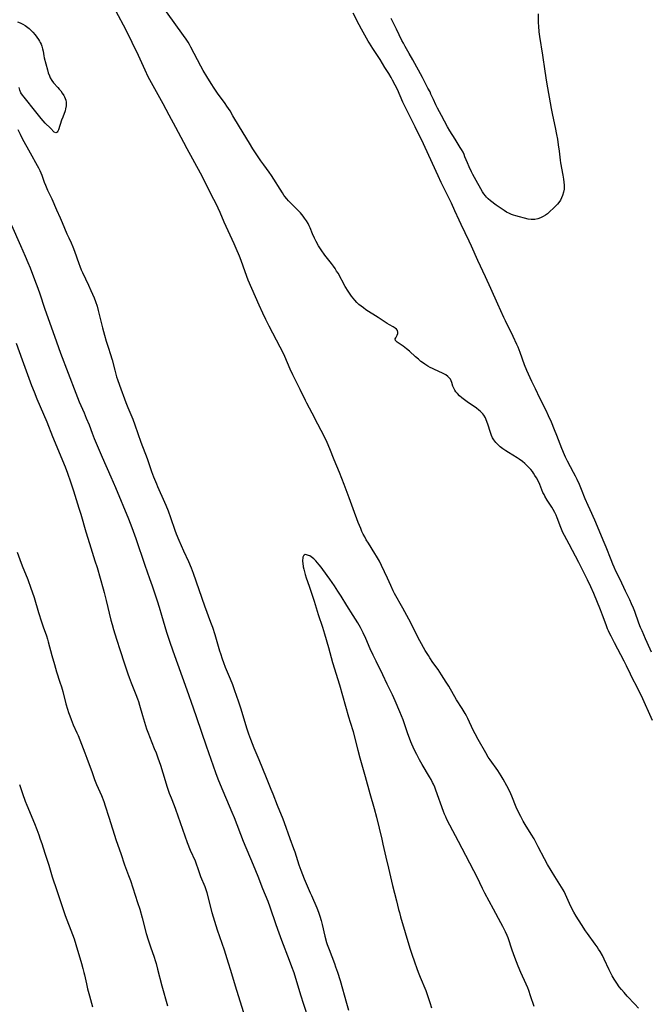
# Model space of a CAD drawing. Units: inches. Extents: x 2070145 to 2075578, y 227750 to 233200.
# Drawn here: x 2071293 to 2071452, y 230064 to 230312 of the extents above; entities that cross this region are included whole.
import ezdxf

# ---------------------------------------------------------------- set-up
doc = ezdxf.new("R2010")
doc.units = ezdxf.units.IN
doc.header["$MEASUREMENT"] = 0
doc.layers.add('c_08_T13S_R19E', color=182, linetype='Continuous')

msp = doc.modelspace()

# ---------------------------------------------------------------- linework, layer by layer
at = {"layer": 'c_08_T13S_R19E'}
for points in [[(2071449.31, 230063.05, 890), (2071448.33, 230064.13, 890), (2071446.41, 230066.09, 890), (2071445.62, 230067, 890), (2071445, 230067.75, 890), (2071444.41, 230068.5, 890), (2071443.77, 230069.4, 890), (2071443.13, 230070.39, 890), (2071442.65, 230071.22, 890), (2071442.39, 230071.72, 890), (2071441.87, 230072.77, 890), (2071440.62, 230075.44, 890), (2071440.17, 230076.32, 890), (2071439.59, 230077.36, 890), (2071439.23, 230077.94, 890), (2071438.82, 230078.57, 890), (2071438.38, 230079.19, 890), (2071436.41, 230081.88, 890), (2071435.9, 230082.59, 890), (2071434.86, 230084.17, 890), (2071433.55, 230086.24, 890), (2071432.94, 230087.3, 890), (2071432.5, 230088.17, 890), (2071431.89, 230089.46, 890), (2071430.85, 230091.77, 890), (2071430.51, 230092.45, 890), (2071430.28, 230092.88, 890), (2071429.87, 230093.57, 890), (2071428.15, 230096.24, 890), (2071426.35, 230099.26, 890), (2071425.56, 230100.71, 890), (2071424, 230103.79, 890), (2071422.94, 230105.78, 890), (2071422.23, 230106.98, 890), (2071420.7, 230109.4, 890), (2071420.22, 230110.2, 890), (2071419.57, 230111.37, 890), (2071418.93, 230112.62, 890), (2071418.41, 230113.75, 890), (2071417.3, 230116.5, 890), (2071416.79, 230117.66, 890), (2071416.07, 230119.11, 890), (2071415.15, 230120.83, 890), (2071414.66, 230121.67, 890), (2071414.25, 230122.32, 890), (2071413.83, 230122.96, 890), (2071411.85, 230125.7, 890), (2071411.4, 230126.39, 890), (2071410.77, 230127.44, 890), (2071408.86, 230130.79, 890), (2071408.05, 230132.27, 890), (2071407.6, 230133.16, 890), (2071406.21, 230136.13, 890), (2071405.88, 230136.78, 890), (2071405.55, 230137.4, 890), (2071404.82, 230138.62, 890), (2071403.42, 230140.83, 890), (2071401.44, 230144.25, 890), (2071400.8, 230145.28, 890), (2071399.61, 230147.12, 890), (2071398.72, 230148.42, 890), (2071397.44, 230150.24, 890), (2071396.67, 230151.36, 890), (2071396.28, 230151.97, 890), (2071395.51, 230153.25, 890), (2071394.17, 230155.7, 890), (2071391.33, 230161.11, 890), (2071389.81, 230163.91, 890), (2071387.76, 230167.59, 890), (2071387.39, 230168.32, 890), (2071386.78, 230169.63, 890), (2071385.97, 230171.49, 890), (2071385.26, 230173.05, 890), (2071384.5, 230174.64, 890), (2071383.93, 230175.76, 890), (2071383.23, 230177.01, 890), (2071382.81, 230177.7, 890), (2071381.16, 230180.29, 890), (2071380.64, 230181.16, 890), (2071380.25, 230181.86, 890), (2071379.88, 230182.58, 890), (2071379.54, 230183.28, 890), (2071379.24, 230183.97, 890), (2071378.62, 230185.5, 890), (2071377.35, 230188.98, 890), (2071376.3, 230191.7, 890), (2071375.06, 230195.09, 890), (2071373.85, 230198.13, 890), (2071372.54, 230201.27, 890), (2071371.43, 230204.11, 890), (2071370.76, 230205.67, 890), (2071370.09, 230207.07, 890), (2071368.39, 230210.27, 890), (2071367, 230213.07, 890), (2071365.63, 230215.61, 890), (2071365.28, 230216.29, 890), (2071363.98, 230219.06, 890), (2071362.59, 230221.74, 890), (2071362.09, 230222.77, 890), (2071361.45, 230224.19, 890), (2071360.1, 230227.34, 890), (2071359.58, 230228.44, 890), (2071358.95, 230229.69, 890), (2071356.13, 230235, 890), (2071355.27, 230236.71, 890), (2071354.53, 230238.28, 890), (2071353.58, 230240.34, 890), (2071352.66, 230242.42, 890), (2071351.76, 230244.49, 890), (2071350.88, 230246.62, 890), (2071350.05, 230248.71, 890), (2071349.04, 230251.56, 890), (2071348.63, 230252.68, 890), (2071347.86, 230254.57, 890), (2071347.35, 230255.73, 890), (2071345.32, 230260.1, 890), (2071344.82, 230261.24, 890), (2071343.81, 230263.67, 890), (2071343.3, 230264.77, 890), (2071342.85, 230265.66, 890), (2071341.51, 230268.23, 890), (2071339.38, 230272.47, 890), (2071338.8, 230273.59, 890), (2071335.45, 230279.71, 890), (2071334.59, 230281.31, 890), (2071332.64, 230285.1, 890), (2071330.92, 230288.22, 890), (2071329.4, 230291.09, 890), (2071326.43, 230296.36, 890), (2071325.63, 230297.86, 890), (2071324.83, 230299.51, 890), (2071323.19, 230303.22, 890), (2071319.96, 230309.77, 890), (2071317.55, 230314.34, 890)], [(2071452.8, 230135.6, 892), (2071450.02, 230141.79, 892), (2071449.64, 230142.59, 892), (2071449.03, 230143.82, 892), (2071447.62, 230146.5, 892), (2071447.23, 230147.27, 892), (2071446.25, 230149.36, 892), (2071445.66, 230150.56, 892), (2071443.25, 230155.21, 892), (2071442.37, 230156.86, 892), (2071441.99, 230157.6, 892), (2071441.72, 230158.18, 892), (2071441.47, 230158.72, 892), (2071441.08, 230159.69, 892), (2071440.2, 230162.11, 892), (2071439.66, 230163.48, 892), (2071437.97, 230167.58, 892), (2071437.22, 230169.33, 892), (2071436.39, 230171.09, 892), (2071434.24, 230175.4, 892), (2071431.82, 230180.05, 892), (2071430.6, 230182.23, 892), (2071430.3, 230182.81, 892), (2071430.02, 230183.4, 892), (2071429.69, 230184.22, 892), (2071428.8, 230186.67, 892), (2071428.52, 230187.35, 892), (2071428.21, 230188.01, 892), (2071427.78, 230188.81, 892), (2071427.44, 230189.36, 892), (2071426.25, 230191.13, 892), (2071425.67, 230192.12, 892), (2071425.45, 230192.54, 892), (2071425.19, 230193.11, 892), (2071424.39, 230195.1, 892), (2071424.05, 230195.83, 892), (2071423.52, 230196.81, 892), (2071423.17, 230197.39, 892), (2071422.8, 230197.95, 892), (2071422.51, 230198.35, 892), (2071422.09, 230198.88, 892), (2071421.63, 230199.4, 892), (2071421.13, 230199.9, 892), (2071420.58, 230200.41, 892), (2071420, 230200.89, 892), (2071419.17, 230201.49, 892), (2071418.7, 230201.81, 892), (2071416.48, 230203.14, 892), (2071415.78, 230203.57, 892), (2071415.05, 230204.08, 892), (2071414.36, 230204.62, 892), (2071414.1, 230204.85, 892), (2071413.86, 230205.08, 892), (2071413.31, 230205.68, 892), (2071412.83, 230206.34, 892), (2071412.5, 230206.89, 892), (2071412.22, 230207.46, 892), (2071412.02, 230207.96, 892), (2071411.85, 230208.47, 892), (2071411.39, 230210.07, 892), (2071411.07, 230210.98, 892), (2071410.89, 230211.42, 892), (2071410.69, 230211.86, 892), (2071410.25, 230212.58, 892), (2071409.98, 230212.93, 892), (2071409.7, 230213.24, 892), (2071409.37, 230213.56, 892), (2071409.02, 230213.86, 892), (2071408.42, 230214.31, 892), (2071406.11, 230215.92, 892), (2071405.04, 230216.71, 892), (2071404.75, 230216.94, 892), (2071404.16, 230217.46, 892), (2071403.63, 230218, 892), (2071403.25, 230218.45, 892), (2071402.94, 230218.9, 892), (2071402.68, 230219.37, 892), (2071402.47, 230219.9, 892), (2071402.19, 230220.83, 892), (2071402.04, 230221.25, 892), (2071401.83, 230221.65, 892), (2071401.56, 230222.02, 892), (2071401.21, 230222.35, 892), (2071400.73, 230222.7, 892), (2071400.33, 230222.94, 892), (2071399.89, 230223.16, 892), (2071397.87, 230224.07, 892), (2071397.35, 230224.32, 892), (2071396.76, 230224.61, 892), (2071396.18, 230224.93, 892), (2071395.41, 230225.4, 892), (2071395.05, 230225.65, 892), (2071394.4, 230226.14, 892), (2071393.77, 230226.65, 892), (2071393.05, 230227.29, 892), (2071391.5, 230228.7, 892), (2071390.76, 230229.32, 892), (2071389.93, 230229.96, 892), (2071388.39, 230231.01, 892), (2071388.02, 230231.4, 892), (2071387.93, 230231.8, 892), (2071388.05, 230232.1, 892), (2071388.46, 230232.73, 892), (2071388.61, 230233.16, 892), (2071388.61, 230233.52, 892), (2071388.47, 230233.9, 892), (2071388.24, 230234.21, 892), (2071387.9, 230234.5, 892), (2071387.42, 230234.8, 892), (2071386.48, 230235.34, 892), (2071385.88, 230235.71, 892), (2071383.6, 230237.22, 892), (2071380.55, 230239.16, 892), (2071379.92, 230239.59, 892), (2071379.34, 230240.03, 892), (2071378.78, 230240.49, 892), (2071378.28, 230240.95, 892), (2071377.74, 230241.53, 892), (2071377.31, 230242.06, 892), (2071376.89, 230242.6, 892), (2071376.41, 230243.29, 892), (2071376.05, 230243.84, 892), (2071375.34, 230245.01, 892), (2071373.5, 230248.33, 892), (2071373.15, 230248.91, 892), (2071372.75, 230249.53, 892), (2071372.33, 230250.13, 892), (2071371.85, 230250.77, 892), (2071370.19, 230252.92, 892), (2071369.22, 230254.29, 892), (2071368.61, 230255.25, 892), (2071368.01, 230256.33, 892), (2071367.59, 230257.18, 892), (2071367.1, 230258.25, 892), (2071366.47, 230259.79, 892), (2071366.23, 230260.33, 892), (2071365.97, 230260.87, 892), (2071365.56, 230261.56, 892), (2071365.09, 230262.25, 892), (2071364.73, 230262.72, 892), (2071364, 230263.6, 892), (2071363.64, 230264, 892), (2071362.97, 230264.7, 892), (2071361.03, 230266.62, 892), (2071360.59, 230267.1, 892), (2071360.1, 230267.68, 892), (2071359.82, 230268.06, 892), (2071359.47, 230268.59, 892), (2071356.73, 230272.96, 892), (2071356.15, 230273.79, 892), (2071354.76, 230275.64, 892), (2071354, 230276.71, 892), (2071352.03, 230279.73, 892), (2071351.17, 230281.1, 892), (2071348.65, 230285.23, 892), (2071347, 230288.07, 892), (2071346.27, 230289.26, 892), (2071345.5, 230290.44, 892), (2071345.03, 230291.1, 892), (2071343.14, 230293.74, 892), (2071342.26, 230295.01, 892), (2071341.49, 230296.17, 892), (2071340.39, 230297.94, 892), (2071339.5, 230299.46, 892), (2071338.88, 230300.56, 892), (2071336.4, 230305.36, 892), (2071336.07, 230305.98, 892), (2071335.7, 230306.59, 892), (2071335.22, 230307.33, 892), (2071334.52, 230308.32, 892), (2071330.24, 230314.23, 892)], [(2071452.58, 230152.84, 894), (2071452.21, 230153.61, 894), (2071451.07, 230156.15, 894), (2071450.17, 230158.2, 894), (2071449.79, 230159.08, 894), (2071449.37, 230160.17, 894), (2071448.33, 230163.11, 894), (2071448.03, 230163.89, 894), (2071447.55, 230165.05, 894), (2071447.12, 230165.98, 894), (2071446, 230168.24, 894), (2071444.64, 230171.11, 894), (2071443.57, 230173.27, 894), (2071443.11, 230174.27, 894), (2071442.79, 230175.02, 894), (2071442.35, 230176.12, 894), (2071441.13, 230179.3, 894), (2071440.65, 230180.51, 894), (2071438.25, 230186.11, 894), (2071437.05, 230188.74, 894), (2071436.58, 230189.79, 894), (2071435.86, 230191.52, 894), (2071434.93, 230193.87, 894), (2071434.43, 230195.06, 894), (2071433.82, 230196.36, 894), (2071433.4, 230197.2, 894), (2071432.92, 230198.11, 894), (2071431.36, 230201, 894), (2071430.88, 230201.99, 894), (2071430.63, 230202.54, 894), (2071429.94, 230204.2, 894), (2071428.67, 230207.47, 894), (2071428.09, 230208.91, 894), (2071427.31, 230210.8, 894), (2071426.6, 230212.41, 894), (2071425.97, 230213.77, 894), (2071424.41, 230216.88, 894), (2071423.3, 230219.17, 894), (2071422.4, 230221.08, 894), (2071421.15, 230223.81, 894), (2071420.55, 230225.26, 894), (2071419.45, 230228.35, 894), (2071418.91, 230229.69, 894), (2071418.59, 230230.42, 894), (2071417.65, 230232.41, 894), (2071415.7, 230236.36, 894), (2071415.3, 230237.22, 894), (2071413.82, 230240.59, 894), (2071412.08, 230244.46, 894), (2071410.7, 230247.46, 894), (2071408.8, 230251.52, 894), (2071407.17, 230255.21, 894), (2071406.58, 230256.45, 894), (2071404.54, 230260.6, 894), (2071404.03, 230261.72, 894), (2071402.99, 230264.12, 894), (2071402.13, 230265.99, 894), (2071401.37, 230267.56, 894), (2071399.53, 230271.26, 894), (2071398.74, 230272.91, 894), (2071394.52, 230282.08, 894), (2071394.16, 230282.83, 894), (2071392.93, 230285.23, 894), (2071391.52, 230288.1, 894), (2071390.25, 230290.6, 894), (2071389.85, 230291.46, 894), (2071388.49, 230294.63, 894), (2071387.95, 230295.77, 894), (2071387.28, 230297.05, 894), (2071386.91, 230297.71, 894), (2071386.31, 230298.71, 894), (2071385.35, 230300.25, 894), (2071384.15, 230302.23, 894), (2071383.48, 230303.27, 894), (2071382.28, 230304.99, 894), (2071381.84, 230305.65, 894), (2071381.42, 230306.33, 894), (2071381.14, 230306.81, 894), (2071379.41, 230309.91, 894), (2071378.84, 230310.97, 894), (2071377.31, 230313.92, 894)], [(2071423.98, 230313.74, 896), (2071423.96, 230312.18, 896), (2071423.97, 230311.45, 896), (2071424.02, 230310.65, 896), (2071424.15, 230309.2, 896), (2071424.31, 230308.01, 896), (2071425.06, 230303.36, 896), (2071425.64, 230299.27, 896), (2071426.09, 230296.52, 896), (2071427.24, 230289.88, 896), (2071427.59, 230288.18, 896), (2071428.27, 230285.09, 896), (2071428.61, 230283.3, 896), (2071428.81, 230282.12, 896), (2071429.03, 230280.73, 896), (2071429.24, 230279.12, 896), (2071429.53, 230276.83, 896), (2071429.63, 230276.15, 896), (2071430.23, 230273.04, 896), (2071430.39, 230272.04, 896), (2071430.48, 230271.28, 896), (2071430.52, 230270.53, 896), (2071430.52, 230270.08, 896), (2071430.49, 230269.57, 896), (2071430.36, 230268.75, 896), (2071430.15, 230267.97, 896), (2071429.9, 230267.34, 896), (2071429.58, 230266.76, 896), (2071429.21, 230266.22, 896), (2071428.85, 230265.77, 896), (2071428.45, 230265.35, 896), (2071427.78, 230264.68, 896), (2071427.01, 230263.96, 896), (2071426.29, 230263.35, 896), (2071425.79, 230262.97, 896), (2071425.26, 230262.64, 896), (2071424.53, 230262.29, 896), (2071423.85, 230262.05, 896), (2071423.17, 230261.9, 896), (2071422.59, 230261.86, 896), (2071422.25, 230261.87, 896), (2071421.47, 230262, 896), (2071418.31, 230262.84, 896), (2071417.72, 230263.01, 896), (2071417.23, 230263.18, 896), (2071416.74, 230263.38, 896), (2071416, 230263.76, 896), (2071415.41, 230264.13, 896), (2071413.4, 230265.52, 896), (2071411.96, 230266.58, 896), (2071411.34, 230267.11, 896), (2071410.91, 230267.56, 896), (2071410.69, 230267.82, 896), (2071410.31, 230268.35, 896), (2071409.96, 230268.91, 896), (2071407.93, 230272.51, 896), (2071407.54, 230273.22, 896), (2071407.17, 230273.95, 896), (2071406.58, 230275.21, 896), (2071406.15, 230276.2, 896), (2071405.52, 230277.73, 896), (2071405.28, 230278.29, 896), (2071405.03, 230278.83, 896), (2071404.63, 230279.56, 896), (2071404.33, 230280.06, 896), (2071403.03, 230282.15, 896), (2071401.69, 230284.26, 896), (2071401.09, 230285.29, 896), (2071399.61, 230288.11, 896), (2071398.6, 230290, 896), (2071398.18, 230290.84, 896), (2071397.58, 230292.11, 896), (2071396.95, 230293.52, 896), (2071396.7, 230294.04, 896), (2071396.19, 230295.04, 896), (2071394.77, 230297.66, 896), (2071392.38, 230302.13, 896), (2071391.48, 230303.73, 896), (2071390.45, 230305.49, 896), (2071389.99, 230306.31, 896), (2071389.6, 230307.06, 896), (2071388.22, 230309.87, 896), (2071386.87, 230312.57, 896)], [(2071292.72, 230311.75, 890), (2071293.33, 230311.51, 890), (2071294.03, 230311.14, 890), (2071294.58, 230310.79, 890), (2071294.93, 230310.54, 890), (2071295.59, 230310.03, 890), (2071296.21, 230309.46, 890), (2071296.56, 230309.1, 890), (2071297.1, 230308.48, 890), (2071297.59, 230307.84, 890), (2071297.95, 230307.31, 890), (2071298.21, 230306.89, 890), (2071298.42, 230306.49, 890), (2071298.61, 230306.08, 890), (2071298.8, 230305.57, 890), (2071298.98, 230304.95, 890), (2071299.11, 230304.34, 890), (2071299.32, 230303.17, 890), (2071299.44, 230302.66, 890), (2071300.21, 230299.61, 890), (2071300.44, 230298.84, 890), (2071300.72, 230298.08, 890), (2071300.93, 230297.63, 890), (2071301.33, 230296.97, 890), (2071301.79, 230296.36, 890), (2071302.88, 230295.16, 890), (2071303.22, 230294.78, 890), (2071303.61, 230294.29, 890), (2071303.98, 230293.78, 890), (2071304.33, 230293.19, 890), (2071304.53, 230292.8, 890), (2071304.69, 230292.41, 890), (2071304.85, 230291.94, 890), (2071304.94, 230291.46, 890), (2071304.98, 230291.02, 890), (2071304.96, 230290.59, 890), (2071304.82, 230289.8, 890), (2071304.67, 230289.31, 890), (2071304.07, 230287.7, 890), (2071303.79, 230286.91, 890), (2071303.01, 230284.52, 890), (2071302.86, 230284.15, 890), (2071302.69, 230283.87, 890), (2071302.35, 230283.71, 890), (2071301.91, 230283.93, 890), (2071300.98, 230284.91, 890), (2071299.68, 230286.18, 890), (2071299.17, 230286.74, 890), (2071298.68, 230287.34, 890), (2071297.34, 230289.06, 890), (2071294.34, 230292.72, 890), (2071293.97, 230293.2, 890), (2071293.54, 230293.85, 890), (2071293.25, 230294.54, 890), (2071293.09, 230295.19, 890)], [(2071292.8, 230284.62, 890), (2071293.33, 230283.41, 890), (2071293.89, 230282.28, 890), (2071295.86, 230278.67, 890), (2071297.66, 230275.53, 890), (2071297.98, 230274.92, 890), (2071298.3, 230274.26, 890), (2071298.8, 230273.07, 890), (2071299.42, 230271.32, 890), (2071299.7, 230270.54, 890), (2071299.88, 230270.11, 890), (2071300.27, 230269.26, 890), (2071301.3, 230267.1, 890), (2071302.54, 230264.3, 890), (2071303.45, 230262.33, 890), (2071303.96, 230261.14, 890), (2071305.12, 230258.29, 890), (2071305.59, 230257.26, 890), (2071306.19, 230256.03, 890), (2071306.63, 230255.02, 890), (2071307.05, 230253.94, 890), (2071308.12, 230250.84, 890), (2071308.4, 230250.09, 890), (2071308.76, 230249.19, 890), (2071309.03, 230248.57, 890), (2071310.55, 230245.32, 890), (2071311.14, 230244.01, 890), (2071311.97, 230242.11, 890), (2071312.32, 230241.23, 890), (2071312.73, 230240.06, 890), (2071313.05, 230238.93, 890), (2071314.1, 230234.6, 890), (2071314.59, 230232.76, 890), (2071315.06, 230231.22, 890), (2071315.65, 230229.48, 890), (2071316.08, 230228.11, 890), (2071316.53, 230226.52, 890), (2071317.21, 230223.94, 890), (2071317.68, 230222.25, 890), (2071317.91, 230221.54, 890), (2071318.41, 230220.14, 890), (2071320.03, 230215.75, 890), (2071320.51, 230214.52, 890), (2071321.72, 230211.53, 890), (2071322.27, 230210.12, 890), (2071323.82, 230205.74, 890), (2071325.39, 230201.66, 890), (2071325.75, 230200.64, 890), (2071326.5, 230198.35, 890), (2071326.99, 230197.03, 890), (2071327.7, 230195.22, 890), (2071327.97, 230194.59, 890), (2071329.74, 230190.6, 890), (2071330.05, 230189.87, 890), (2071330.63, 230188.44, 890), (2071331.25, 230186.76, 890), (2071332.32, 230183.59, 890), (2071332.69, 230182.62, 890), (2071333.35, 230181.08, 890), (2071334.58, 230178.38, 890), (2071335.76, 230175.72, 890), (2071336.43, 230174.12, 890), (2071336.95, 230172.75, 890), (2071338.4, 230168.66, 890), (2071339.83, 230164.5, 890), (2071341.36, 230160.37, 890), (2071341.81, 230159.11, 890), (2071342.41, 230157.24, 890), (2071343.6, 230153.2, 890), (2071343.83, 230152.49, 890), (2071344.29, 230151.15, 890), (2071344.64, 230150.2, 890), (2071345.08, 230149.07, 890), (2071346.3, 230146.08, 890), (2071346.86, 230144.64, 890), (2071347.34, 230143.38, 890), (2071347.93, 230141.74, 890), (2071348.33, 230140.57, 890), (2071348.9, 230138.81, 890), (2071350, 230135.17, 890), (2071350.46, 230133.71, 890), (2071350.97, 230132.21, 890), (2071351.44, 230130.92, 890), (2071351.88, 230129.78, 890), (2071352.31, 230128.71, 890), (2071353.57, 230125.79, 890), (2071355.38, 230121.25, 890), (2071356.59, 230118.3, 890), (2071357.05, 230117.13, 890), (2071358.15, 230114.23, 890), (2071359.56, 230110.79, 890), (2071359.9, 230109.88, 890), (2071361.33, 230105.88, 890), (2071362.27, 230103.37, 890), (2071362.6, 230102.47, 890), (2071363.66, 230099.2, 890), (2071364.16, 230097.83, 890), (2071364.55, 230096.8, 890), (2071365, 230095.71, 890), (2071366.48, 230092.19, 890), (2071366.8, 230091.45, 890), (2071368.18, 230088.4, 890), (2071368.37, 230087.93, 890), (2071368.7, 230087.05, 890), (2071368.95, 230086.31, 890), (2071369.28, 230085.15, 890), (2071369.53, 230084.13, 890), (2071370.19, 230081.23, 890), (2071370.64, 230079.6, 890), (2071370.8, 230079.09, 890), (2071371.23, 230077.85, 890), (2071372.6, 230074.38, 890), (2071372.9, 230073.54, 890), (2071373.38, 230072.13, 890), (2071374.02, 230070.06, 890), (2071375.62, 230064.36, 890), (2071376.13, 230062.6, 890)], [(2071291.13, 230260.43, 892), (2071293.42, 230255.3, 892), (2071294.62, 230252.65, 892), (2071295.29, 230251.09, 892), (2071295.85, 230249.72, 892), (2071296.99, 230246.78, 892), (2071297.79, 230244.58, 892), (2071298.29, 230243.15, 892), (2071299.5, 230239.52, 892), (2071302.48, 230231.02, 892), (2071303.54, 230228.18, 892), (2071307.4, 230218.12, 892), (2071308.27, 230215.96, 892), (2071309.49, 230213.13, 892), (2071310.03, 230211.83, 892), (2071310.71, 230210.13, 892), (2071311.51, 230208, 892), (2071312.02, 230206.72, 892), (2071314.05, 230201.97, 892), (2071316.24, 230197, 892), (2071317.39, 230194.35, 892), (2071320.65, 230186.44, 892), (2071321.49, 230184.27, 892), (2071322.5, 230181.46, 892), (2071324.78, 230174.75, 892), (2071325.99, 230171.43, 892), (2071326.63, 230169.56, 892), (2071327.86, 230165.79, 892), (2071328.38, 230164.15, 892), (2071328.99, 230162.15, 892), (2071330.26, 230157.87, 892), (2071331, 230155.57, 892), (2071331.84, 230153.17, 892), (2071335.39, 230143.29, 892), (2071336.98, 230138.83, 892), (2071337.82, 230136.37, 892), (2071340.24, 230129.18, 892), (2071342.6, 230122.49, 892), (2071343.2, 230120.91, 892), (2071343.77, 230119.48, 892), (2071346.73, 230112.53, 892), (2071347.29, 230111.17, 892), (2071349.61, 230105.2, 892), (2071352.09, 230099.2, 892), (2071353.28, 230096.36, 892), (2071354.5, 230093.22, 892), (2071355.78, 230090.08, 892), (2071356.31, 230088.64, 892), (2071357.83, 230084.18, 892), (2071358.56, 230082.1, 892), (2071359.24, 230080.26, 892), (2071361.22, 230075.15, 892), (2071361.79, 230073.61, 892), (2071362.33, 230072.08, 892), (2071363.05, 230069.82, 892), (2071364.11, 230066.2, 892), (2071364.69, 230064.36, 892), (2071366.05, 230060.21, 892)], [(2071292.36, 230230.71, 894), (2071293.86, 230226.49, 894), (2071296.23, 230220.05, 894), (2071296.84, 230218.46, 894), (2071297.58, 230216.65, 894), (2071300.06, 230210.86, 894), (2071301.5, 230207.22, 894), (2071304.66, 230199.52, 894), (2071305.28, 230197.93, 894), (2071306.04, 230195.74, 894), (2071306.77, 230193.53, 894), (2071308.17, 230189.15, 894), (2071308.64, 230187.61, 894), (2071309.93, 230183.17, 894), (2071310.82, 230180.19, 894), (2071312.22, 230175.89, 894), (2071312.76, 230174.14, 894), (2071314.31, 230168.77, 894), (2071314.57, 230167.83, 894), (2071315.07, 230165.81, 894), (2071316.23, 230160.93, 894), (2071316.53, 230159.79, 894), (2071316.89, 230158.55, 894), (2071317.66, 230156.11, 894), (2071318.53, 230153.21, 894), (2071319.61, 230150.11, 894), (2071320.53, 230147.36, 894), (2071320.85, 230146.46, 894), (2071321.38, 230145.07, 894), (2071322.55, 230142.19, 894), (2071322.97, 230141.05, 894), (2071323.19, 230140.39, 894), (2071323.48, 230139.45, 894), (2071324.21, 230136.87, 894), (2071324.7, 230135.19, 894), (2071325.23, 230133.52, 894), (2071325.68, 230132.26, 894), (2071325.94, 230131.59, 894), (2071327.18, 230128.57, 894), (2071327.61, 230127.42, 894), (2071328.07, 230126.15, 894), (2071328.7, 230124.33, 894), (2071329.33, 230122.43, 894), (2071330.44, 230118.8, 894), (2071330.94, 230117.28, 894), (2071331.4, 230116.08, 894), (2071332.18, 230114.16, 894), (2071332.52, 230113.25, 894), (2071334.28, 230108.18, 894), (2071335.49, 230104.84, 894), (2071336.25, 230102.92, 894), (2071337.44, 230100.22, 894), (2071337.74, 230099.49, 894), (2071338.18, 230098.29, 894), (2071338.86, 230096.3, 894), (2071339.89, 230093.72, 894), (2071340.14, 230093.03, 894), (2071340.39, 230092.27, 894), (2071340.63, 230091.45, 894), (2071341.72, 230087.19, 894), (2071342.34, 230084.99, 894), (2071343.04, 230082.8, 894), (2071344.76, 230077.78, 894), (2071345.83, 230074.51, 894), (2071346.39, 230072.7, 894), (2071347.53, 230068.74, 894), (2071350.03, 230060.9, 894)], [(2071292.61, 230178, 896), (2071293.28, 230176.16, 896), (2071293.88, 230174.58, 896), (2071295.27, 230171.13, 896), (2071296.07, 230168.96, 896), (2071296.38, 230168.07, 896), (2071296.86, 230166.59, 896), (2071298.01, 230162.85, 896), (2071298.75, 230160.5, 896), (2071299.18, 230159.23, 896), (2071300, 230156.9, 896), (2071300.26, 230156.08, 896), (2071300.44, 230155.45, 896), (2071301.33, 230152.02, 896), (2071301.97, 230149.68, 896), (2071302.52, 230147.86, 896), (2071303.39, 230145.24, 896), (2071303.75, 230144.08, 896), (2071304.08, 230142.9, 896), (2071304.9, 230139.77, 896), (2071305.28, 230138.46, 896), (2071305.54, 230137.65, 896), (2071305.85, 230136.74, 896), (2071306.19, 230135.84, 896), (2071306.74, 230134.54, 896), (2071307.64, 230132.52, 896), (2071307.94, 230131.81, 896), (2071309.66, 230127.44, 896), (2071310.16, 230126.13, 896), (2071311.47, 230122.46, 896), (2071312.11, 230120.75, 896), (2071312.63, 230119.48, 896), (2071313.86, 230116.69, 896), (2071314.45, 230115.19, 896), (2071314.82, 230114.1, 896), (2071315.67, 230111.22, 896), (2071317.54, 230105.32, 896), (2071318.7, 230102.1, 896), (2071319.68, 230099.24, 896), (2071320.71, 230096.53, 896), (2071321.16, 230095.26, 896), (2071322.96, 230089.72, 896), (2071323.5, 230088, 896), (2071324.13, 230085.82, 896), (2071325.15, 230081.94, 896), (2071325.63, 230080.29, 896), (2071326.21, 230078.52, 896), (2071327.11, 230075.96, 896), (2071327.39, 230075.08, 896), (2071327.61, 230074.36, 896), (2071328, 230072.89, 896), (2071329.06, 230068.74, 896), (2071330.49, 230063.66, 896)], [(2071422.96, 230063.49, 888), (2071422.08, 230066.21, 888), (2071421.6, 230067.55, 888), (2071421.34, 230068.22, 888), (2071420.97, 230069.09, 888), (2071419.61, 230072.07, 888), (2071418.92, 230073.71, 888), (2071418.1, 230075.85, 888), (2071417.42, 230077.68, 888), (2071416.38, 230080.78, 888), (2071416.13, 230081.43, 888), (2071415.75, 230082.31, 888), (2071415.1, 230083.65, 888), (2071414.6, 230084.62, 888), (2071412.68, 230088.03, 888), (2071410.53, 230092.03, 888), (2071409.91, 230093.24, 888), (2071408.58, 230096.1, 888), (2071407.77, 230097.72, 888), (2071405.75, 230101.53, 888), (2071403.91, 230105.11, 888), (2071401.72, 230109.19, 888), (2071400.98, 230110.63, 888), (2071400.66, 230111.31, 888), (2071400.37, 230112, 888), (2071400.1, 230112.69, 888), (2071398.17, 230118.02, 888), (2071397.88, 230118.77, 888), (2071397.57, 230119.51, 888), (2071397.37, 230119.96, 888), (2071396.99, 230120.7, 888), (2071396.59, 230121.43, 888), (2071394.75, 230124.52, 888), (2071394.08, 230125.68, 888), (2071393.36, 230127.03, 888), (2071392.74, 230128.32, 888), (2071391.89, 230130.26, 888), (2071391.52, 230131.16, 888), (2071391.12, 230132.22, 888), (2071390.34, 230134.52, 888), (2071389.9, 230135.75, 888), (2071389.07, 230137.81, 888), (2071387.94, 230140.52, 888), (2071387.25, 230142.03, 888), (2071385.93, 230144.77, 888), (2071384.83, 230147.1, 888), (2071383.13, 230150.52, 888), (2071382.39, 230152.06, 888), (2071381.65, 230153.69, 888), (2071380.53, 230156.31, 888), (2071379.88, 230157.7, 888), (2071379.53, 230158.38, 888), (2071379.16, 230159.05, 888), (2071378.46, 230160.23, 888), (2071377.32, 230162.06, 888), (2071375.69, 230164.6, 888), (2071374.26, 230166.94, 888), (2071373.47, 230168.2, 888), (2071372.58, 230169.54, 888), (2071371.4, 230171.24, 888), (2071369.66, 230173.67, 888), (2071369.23, 230174.26, 888), (2071368.77, 230174.85, 888), (2071368.36, 230175.35, 888), (2071367.94, 230175.81, 888), (2071367.4, 230176.33, 888), (2071367.05, 230176.62, 888), (2071366.71, 230176.87, 888), (2071366.4, 230177.07, 888), (2071366.1, 230177.23, 888), (2071365.59, 230177.4, 888), (2071365.26, 230177.41, 888), (2071364.99, 230177.31, 888), (2071364.78, 230177.1, 888), (2071364.65, 230176.79, 888), (2071364.59, 230176.47, 888), (2071364.58, 230176.1, 888), (2071364.58, 230175.68, 888), (2071364.62, 230175.22, 888), (2071364.75, 230174.32, 888), (2071364.87, 230173.76, 888), (2071365.04, 230173.07, 888), (2071365.23, 230172.37, 888), (2071365.49, 230171.54, 888), (2071366.22, 230169.44, 888), (2071367.47, 230165.7, 888), (2071368.49, 230162.3, 888), (2071369.55, 230159.16, 888), (2071370.1, 230157.42, 888), (2071371.11, 230153.96, 888), (2071372.15, 230150.22, 888), (2071373.9, 230144.55, 888), (2071376.17, 230136.49, 888), (2071376.55, 230135.21, 888), (2071377.29, 230132.82, 888), (2071377.6, 230131.77, 888), (2071378.53, 230128.1, 888), (2071379.04, 230126.19, 888), (2071380.36, 230121.5, 888), (2071381.53, 230117.2, 888), (2071382.64, 230113.41, 888), (2071383.22, 230111.22, 888), (2071384.56, 230105.7, 888), (2071384.83, 230104.42, 888), (2071385.27, 230102.21, 888), (2071385.52, 230101.14, 888), (2071386.22, 230098.36, 888), (2071387.27, 230093.99, 888), (2071388.26, 230090.13, 888), (2071388.78, 230087.94, 888), (2071388.97, 230087.21, 888), (2071389.27, 230086.13, 888), (2071391.65, 230078.19, 888), (2071392.12, 230076.73, 888), (2071392.77, 230074.8, 888), (2071393.39, 230073.04, 888), (2071393.72, 230072.19, 888), (2071394.22, 230070.93, 888), (2071395.61, 230067.51, 888), (2071395.91, 230066.74, 888), (2071396.34, 230065.5, 888), (2071396.66, 230064.47, 888), (2071397.04, 230063.14, 888)], [(2071293.19, 230119.44, 898), (2071293.93, 230117.2, 898), (2071294.62, 230115.3, 898), (2071295.04, 230114.23, 898), (2071296.94, 230109.65, 898), (2071297.52, 230108.15, 898), (2071298.02, 230106.81, 898), (2071298.43, 230105.68, 898), (2071298.78, 230104.62, 898), (2071299.53, 230102.17, 898), (2071300.54, 230099.12, 898), (2071301.44, 230096.22, 898), (2071302.63, 230092.76, 898), (2071303.96, 230088.67, 898), (2071304.74, 230086.45, 898), (2071306.55, 230081.64, 898), (2071306.93, 230080.52, 898), (2071307.36, 230079.17, 898), (2071308.81, 230074.36, 898), (2071309.18, 230073.07, 898), (2071309.43, 230072.11, 898), (2071309.58, 230071.45, 898), (2071310.07, 230069.2, 898), (2071310.35, 230067.99, 898), (2071310.83, 230066.18, 898), (2071311.59, 230063.45, 898)]]:
    msp.add_polyline3d(points, dxfattribs=at)

doc.saveas('drawing.dxf')
